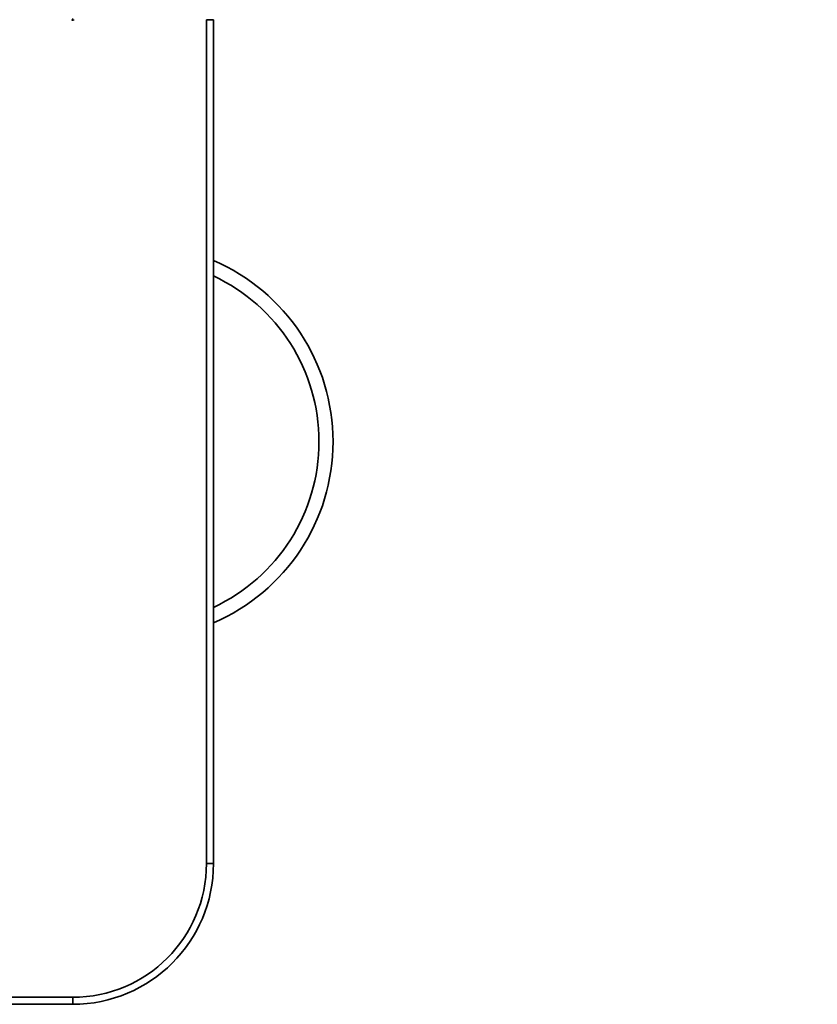
# Model space of a CAD drawing. Units: millimetres. Extents: x 172 to 1089, y 47 to 891.
# Drawn here: x 597 to 654, y 230 to 300 of the extents above; entities that cross this region are included whole.
import ezdxf

# ---------------------------------------------------------------- set-up
doc = ezdxf.new("R2010")
doc.units = ezdxf.units.MM
doc.header["$LTSCALE"] = 0.5
doc.styles.get("Standard").update_dxf_attribs({"font": 'arial.ttf'})
doc.dimstyles.get("Standard").update_dxf_attribs({"dimtxt": 13, "dimasz": 10, "dimexe": 5, "dimexo": 7, "dimgap": 0.5, "dimtad": 0, "dimdec": 1, "dimdsep": 46, "dimtxsty": 'Standard', "dimcen": 0.09, "dimclrd": 8, "dimclre": 8, "dimclrt": 256, "dimadec": 0, "dimazin": 0, "dimtfac": 1, "dimtdec": 1, "dimtofl": 0, "dimtmove": 0, "dimatfit": 3, "dimfxl": 1, "dimtfill": 1, "dimtolj": 1, "dimtzin": 0, "dimarcsym": 0})

# ---------------------------------------------------------------- blocks, each defined once
blk = doc.blocks.new('*D62')
at = {"color": 8, "lineweight": -2, "transparency": 16777216}
for p, q in [((623.984, 319.142), (616.38, 312.647)), ((601.083, 299.657), (601.263, 299.657)), ((601.173, 299.567), (601.173, 299.747))]:
    blk.add_line(p, q, dxfattribs=at)
at = {"color": 8, "transparency": 16777216}
blk.add_solid([(615.298, 313.914), (617.463, 311.379), (608.777, 306.152)], dxfattribs=at)
at = {"layer": 'Defpoints', "color": 0, "transparency": 16777216}
for p in [(608.777, 306.152), (601.173, 299.657)]:
    blk.add_point(p, dxfattribs=at)
at = {"lineweight": 35, "transparency": 16777216, "insert": (636.157, 329.54), "char_height": 13, "attachment_point": 5, "rotation": 40.50458, "bg_fill": 3, "box_fill_scale": 1.1, "bg_fill_color": 256, "bg_fill_true_color": 13158600, "bg_fill_transparency": 0}
blk.add_mtext('\\A1;R10', dxfattribs=at)

msp = doc.modelspace()

# ---------------------------------------------------------------- linework, layer by layer
at = {"lineweight": 35}
for p, q in [((611.173, 299.657), (610.673, 299.657)), ((610.673, 299.657), (610.673, 239.657)), ((611.173, 239.657), (611.173, 299.657)), ((610.673, 239.657), (611.173, 239.657)), ((601.173, 230.157), (541.173, 230.157)), ((541.173, 229.657), (601.173, 229.657)), ((601.173, 230.157), (601.173, 229.657))]:
    msp.add_line(p, q, dxfattribs=at)
for centre, radius, start, end in [((605.673, 269.657), 14, 293.1324, 66.8676), ((605.673, 269.657), 13, 295.029, 64.971), ((601.173, 239.657), 9.5, 270, 0), ((601.173, 239.657), 10, 270, 0)]:
    msp.add_arc(centre, radius, start, end, dxfattribs=at)

# ---------------------------------------------------------------- next in the draw order: dimensions: what is measured, and where the dimension line sits
dim = msp.add_radius_dim(center=(601.173, 299.657), mpoint=(608.777, 306.152), dimstyle='Standard', dxfattribs=at)
dim.commit()
dim.dimension.update_dxf_attribs({"geometry": '*D62', "text_midpoint": (636.157, 329.54)})

doc.saveas('drawing.dxf')
